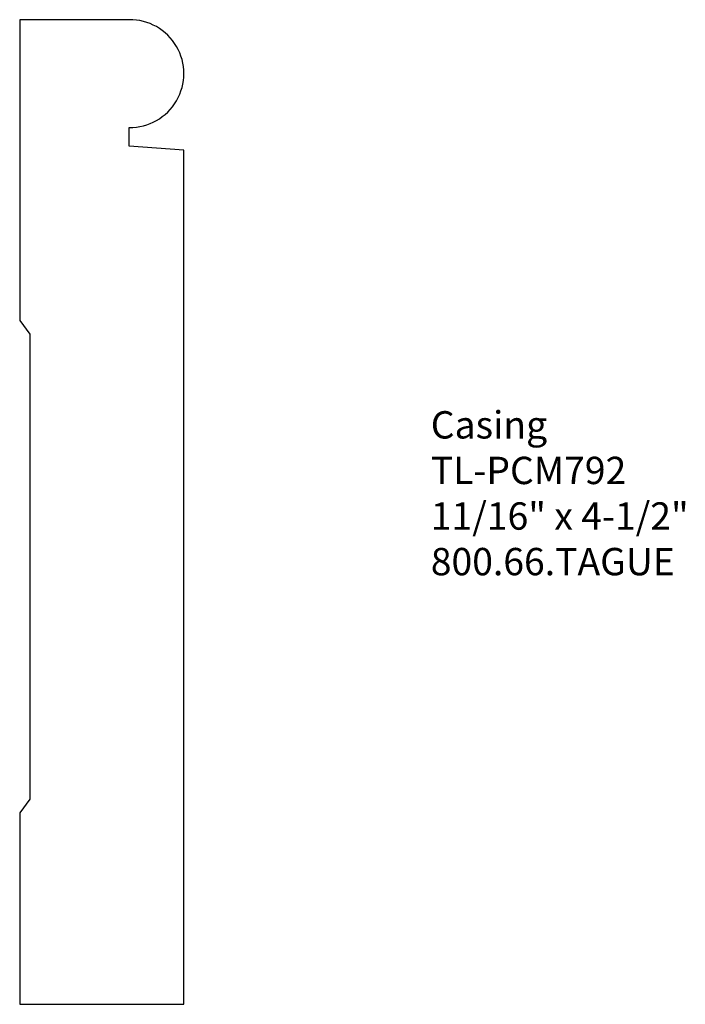
# Model space of a CAD drawing. Units: inches. Extents: x -382.44 to -379.4, y 844.3 to 848.8.
import ezdxf

# ---------------------------------------------------------------- set-up
doc = ezdxf.new("R2010")
doc.units = ezdxf.units.IN
doc.header["$MEASUREMENT"] = 0
doc.styles.get("Standard").update_dxf_attribs({"font": 'ARIAL.TTF'})

msp = doc.modelspace()

# ---------------------------------------------------------------- linework, layer by layer
for p, q in [((-382.4401, 848.7964), (-382.4401, 847.4214)), ((-381.9401, 848.7964), (-382.4401, 848.7964)), ((-381.9401, 848.2188), (-381.9401, 848.3037)), ((-381.6901, 848.1998), (-381.9401, 848.2188)), ((-381.6901, 844.2964), (-381.6901, 848.1998)), ((-382.4401, 847.4214), (-382.3931, 847.3584)), ((-382.3931, 847.3584), (-382.3931, 845.2344)), ((-382.3931, 845.2344), (-382.4401, 845.1714)), ((-382.4401, 845.1714), (-382.4401, 844.2964)), ((-382.4401, 844.2964), (-381.6901, 844.2964))]:
    msp.add_line(p, q)
msp.add_arc((-381.9364, 848.5501), 0.2463, 269.1486, 90.8514)

# ---------------------------------------------------------------- texts
at = {"insert": (-380.5619, 847.0072), "char_height": 0.125, "width": 3.1939, "attachment_point": 1}
msp.add_mtext('Casing\\PTL-PCM792\\P11/16" x 4-1/2"\\P800.66.TAGUE', dxfattribs=at)

doc.saveas('drawing.dxf')
